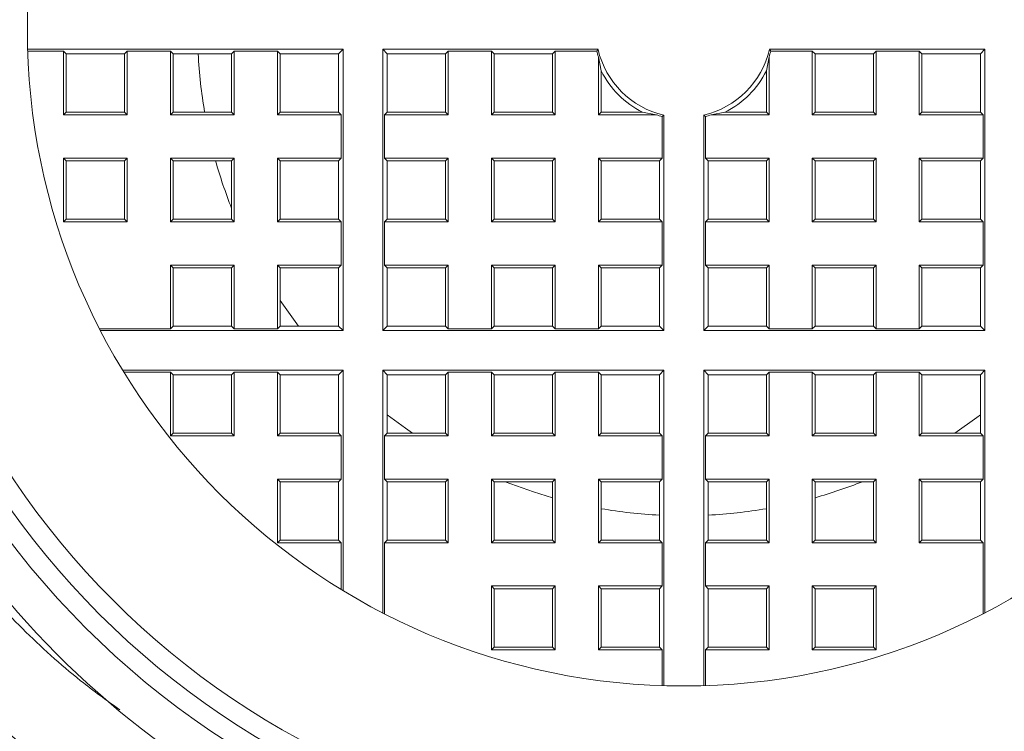
# Model space of a CAD drawing. Units: millimetres. Extents: x -94 to 388, y -227 to 456.
# Drawn here: x 352 to 362, y 140 to 148 of the extents above; entities that cross this region are included whole.
import ezdxf

# ---------------------------------------------------------------- set-up
doc = ezdxf.new("R2010")
doc.units = ezdxf.units.MM

msp = doc.modelspace()

# ---------------------------------------------------------------- linework, layer by layer
at = {"color": 7, "linetype": 'Continuous', "lineweight": 18}
for p, q in [((352.174, 147.503), (355.417, 147.503)), ((352.175, 147.485), (352.543, 147.485)), ((352.543, 147.485), (352.571, 147.457)), ((352.543, 147.485), (352.543, 146.83)), ((352.571, 147.457), (353.171, 147.457)), ((352.571, 146.857), (352.571, 147.457)), ((353.199, 147.485), (353.171, 147.457)), ((353.171, 147.457), (353.171, 146.857)), ((353.199, 147.485), (353.643, 147.485)), ((353.199, 146.83), (353.199, 147.485)), ((353.643, 147.485), (353.671, 147.457)), ((353.643, 147.485), (353.643, 146.83)), ((353.671, 147.457), (354.271, 147.457)), ((353.671, 146.857), (353.671, 147.457)), ((354.299, 147.485), (354.271, 147.457)), ((354.271, 147.457), (354.271, 146.857)), ((354.299, 147.485), (354.743, 147.485)), ((354.299, 146.83), (354.299, 147.485)), ((354.743, 147.485), (354.771, 147.457)), ((354.743, 147.485), (354.743, 146.83)), ((354.771, 147.457), (355.371, 147.457)), ((354.771, 146.857), (354.771, 147.457)), ((355.417, 147.503), (355.371, 147.457)), ((355.371, 147.457), (355.371, 146.857)), ((355.417, 147.503), (355.417, 144.612)), ((355.826, 147.503), (355.826, 144.612)), ((358.04, 147.503), (355.826, 147.503)), ((355.826, 147.503), (355.871, 147.457)), ((355.871, 147.457), (356.471, 147.457)), ((355.871, 146.857), (355.871, 147.457)), ((356.499, 147.485), (356.471, 147.457)), ((356.471, 146.857), (356.471, 147.457)), ((356.943, 147.485), (356.499, 147.485)), ((356.499, 147.485), (356.499, 146.83)), ((356.943, 147.485), (356.971, 147.457)), ((356.943, 146.83), (356.943, 147.485)), ((356.971, 147.457), (357.571, 147.457)), ((356.971, 147.457), (356.971, 146.857)), ((357.599, 147.485), (357.571, 147.457)), ((357.571, 146.857), (357.571, 147.457)), ((358.026, 147.485), (357.599, 147.485)), ((357.599, 147.485), (357.599, 146.83)), ((358.026, 147.485), (358.04, 147.503)), ((358.043, 147.426), (358.071, 147.283)), ((358.043, 146.83), (358.043, 147.426)), ((359.771, 147.283), (359.799, 147.426)), ((359.799, 147.426), (359.799, 146.83)), ((362.017, 147.503), (359.802, 147.503)), ((359.802, 147.503), (359.816, 147.485)), ((360.243, 147.485), (359.816, 147.485)), ((360.243, 147.485), (360.271, 147.457)), ((360.243, 146.83), (360.243, 147.485)), ((360.871, 147.457), (360.271, 147.457)), ((360.271, 147.457), (360.271, 146.857)), ((360.899, 147.485), (360.871, 147.457)), ((360.871, 146.857), (360.871, 147.457)), ((361.343, 147.485), (360.899, 147.485)), ((360.899, 147.485), (360.899, 146.83)), ((361.343, 147.485), (361.371, 147.457)), ((361.343, 146.83), (361.343, 147.485)), ((361.971, 147.457), (361.371, 147.457)), ((361.371, 147.457), (361.371, 146.857)), ((362.017, 147.503), (361.971, 147.457)), ((361.971, 147.457), (361.971, 146.857)), ((362.017, 144.612), (362.017, 147.503)), ((358.071, 147.283), (358.071, 146.857)), ((359.771, 146.857), (359.771, 147.283)), ((352.543, 146.83), (352.571, 146.857)), ((353.199, 146.83), (352.543, 146.83)), ((352.571, 146.857), (353.171, 146.857)), ((353.199, 146.83), (353.171, 146.857)), ((353.643, 146.83), (353.671, 146.857)), ((354.299, 146.83), (353.643, 146.83)), ((353.671, 146.857), (354.271, 146.857)), ((354.299, 146.83), (354.271, 146.857)), ((354.743, 146.83), (354.771, 146.857)), ((355.399, 146.83), (354.743, 146.83)), ((354.771, 146.857), (355.371, 146.857)), ((355.399, 146.83), (355.371, 146.857)), ((355.399, 146.83), (355.399, 146.385)), ((355.843, 146.83), (355.871, 146.857)), ((355.843, 146.83), (355.843, 146.385)), ((356.499, 146.83), (355.843, 146.83)), ((355.871, 146.857), (356.471, 146.857)), ((356.499, 146.83), (356.471, 146.857)), ((356.943, 146.83), (356.971, 146.857)), ((357.599, 146.83), (356.943, 146.83)), ((356.971, 146.857), (357.571, 146.857)), ((357.599, 146.83), (357.571, 146.857)), ((358.043, 146.83), (358.071, 146.857)), ((358.639, 146.83), (358.043, 146.83)), ((358.071, 146.857), (358.497, 146.857)), ((358.497, 146.857), (358.639, 146.83)), ((358.717, 146.826), (358.699, 146.813)), ((358.717, 144.612), (358.717, 146.826)), ((359.126, 146.826), (359.126, 144.612)), ((359.143, 146.813), (359.126, 146.826)), ((359.203, 146.83), (359.345, 146.857)), ((359.799, 146.83), (359.203, 146.83)), ((359.345, 146.857), (359.771, 146.857)), ((359.799, 146.83), (359.771, 146.857)), ((360.243, 146.83), (360.271, 146.857)), ((360.899, 146.83), (360.243, 146.83)), ((360.271, 146.857), (360.871, 146.857)), ((360.899, 146.83), (360.871, 146.857)), ((361.343, 146.83), (361.371, 146.857)), ((361.999, 146.83), (361.343, 146.83)), ((361.371, 146.857), (361.971, 146.857)), ((361.999, 146.83), (361.971, 146.857)), ((361.999, 146.385), (361.999, 146.83)), ((358.699, 146.385), (358.699, 146.813)), ((359.143, 146.813), (359.143, 146.385)), ((352.543, 146.385), (353.199, 146.385)), ((352.543, 146.385), (352.571, 146.357)), ((352.543, 146.385), (352.543, 145.73)), ((353.171, 146.357), (352.571, 146.357)), ((352.571, 145.757), (352.571, 146.357)), ((353.199, 146.385), (353.171, 146.357)), ((353.171, 146.357), (353.171, 145.757)), ((353.199, 145.73), (353.199, 146.385)), ((353.643, 146.385), (353.671, 146.357)), ((353.643, 146.385), (353.643, 145.73)), ((353.643, 146.385), (354.299, 146.385)), ((353.671, 145.757), (353.671, 146.357)), ((354.271, 146.357), (353.671, 146.357)), ((354.299, 146.385), (354.271, 146.357)), ((354.271, 146.357), (354.271, 145.757)), ((354.299, 145.73), (354.299, 146.385)), ((354.743, 146.385), (355.399, 146.385)), ((354.743, 146.385), (354.743, 145.73)), ((354.743, 146.385), (354.771, 146.357)), ((354.771, 145.757), (354.771, 146.357)), ((355.371, 146.357), (354.771, 146.357)), ((355.399, 146.385), (355.371, 146.357)), ((355.371, 146.357), (355.371, 145.757)), ((355.843, 146.385), (355.871, 146.357)), ((355.843, 146.385), (356.499, 146.385)), ((355.871, 145.757), (355.871, 146.357)), ((356.471, 146.357), (355.871, 146.357)), ((356.499, 146.385), (356.471, 146.357)), ((356.471, 145.757), (356.471, 146.357)), ((356.499, 146.385), (356.499, 145.73)), ((356.943, 146.385), (357.599, 146.385)), ((356.943, 145.73), (356.943, 146.385)), ((356.943, 146.385), (356.971, 146.357)), ((356.971, 146.357), (356.971, 145.757)), ((357.571, 146.357), (356.971, 146.357)), ((357.599, 146.385), (357.571, 146.357)), ((357.571, 145.757), (357.571, 146.357)), ((357.599, 146.385), (357.599, 145.73)), ((358.043, 146.385), (358.699, 146.385)), ((358.043, 145.73), (358.043, 146.385)), ((358.043, 146.385), (358.071, 146.357)), ((358.071, 146.357), (358.071, 145.757)), ((358.671, 146.357), (358.071, 146.357)), ((358.699, 146.385), (358.671, 146.357)), ((358.671, 145.757), (358.671, 146.357)), ((359.143, 146.385), (359.171, 146.357)), ((359.143, 146.385), (359.799, 146.385)), ((359.171, 145.757), (359.171, 146.357)), ((359.771, 146.357), (359.171, 146.357)), ((359.799, 146.385), (359.771, 146.357)), ((359.771, 145.757), (359.771, 146.357)), ((359.799, 146.385), (359.799, 145.73)), ((360.243, 146.385), (360.899, 146.385)), ((360.243, 145.73), (360.243, 146.385)), ((360.243, 146.385), (360.271, 146.357)), ((360.271, 146.357), (360.271, 145.757)), ((360.871, 146.357), (360.271, 146.357)), ((360.899, 146.385), (360.871, 146.357)), ((360.871, 145.757), (360.871, 146.357)), ((360.899, 146.385), (360.899, 145.73)), ((361.343, 146.385), (361.999, 146.385)), ((361.343, 145.73), (361.343, 146.385)), ((361.343, 146.385), (361.371, 146.357)), ((361.971, 146.357), (361.371, 146.357)), ((361.371, 146.357), (361.371, 145.757)), ((361.999, 146.385), (361.971, 146.357)), ((361.971, 146.357), (361.971, 145.757)), ((352.543, 145.73), (352.571, 145.757)), ((353.199, 145.73), (352.543, 145.73)), ((352.571, 145.757), (353.171, 145.757)), ((353.199, 145.73), (353.171, 145.757)), ((353.643, 145.73), (353.671, 145.757)), ((354.299, 145.73), (353.643, 145.73)), ((353.671, 145.757), (354.271, 145.757)), ((354.299, 145.73), (354.271, 145.757)), ((354.743, 145.73), (354.771, 145.757)), ((355.399, 145.73), (354.743, 145.73)), ((354.771, 145.757), (355.371, 145.757)), ((355.399, 145.73), (355.371, 145.757)), ((355.399, 145.73), (355.399, 145.285)), ((355.843, 145.73), (355.871, 145.757)), ((355.843, 145.73), (355.843, 145.285)), ((356.499, 145.73), (355.843, 145.73)), ((355.871, 145.757), (356.471, 145.757)), ((356.499, 145.73), (356.471, 145.757)), ((356.943, 145.73), (356.971, 145.757)), ((357.599, 145.73), (356.943, 145.73)), ((356.971, 145.757), (357.571, 145.757)), ((357.599, 145.73), (357.571, 145.757)), ((358.043, 145.73), (358.071, 145.757)), ((358.699, 145.73), (358.043, 145.73)), ((358.071, 145.757), (358.671, 145.757)), ((358.699, 145.73), (358.671, 145.757)), ((358.699, 145.285), (358.699, 145.73)), ((359.143, 145.73), (359.171, 145.757)), ((359.143, 145.73), (359.143, 145.285)), ((359.799, 145.73), (359.143, 145.73)), ((359.171, 145.757), (359.771, 145.757)), ((359.799, 145.73), (359.771, 145.757)), ((360.243, 145.73), (360.271, 145.757)), ((360.899, 145.73), (360.243, 145.73)), ((360.271, 145.757), (360.871, 145.757)), ((360.899, 145.73), (360.871, 145.757)), ((361.343, 145.73), (361.371, 145.757)), ((361.999, 145.73), (361.343, 145.73)), ((361.371, 145.757), (361.971, 145.757)), ((361.999, 145.73), (361.971, 145.757)), ((361.999, 145.285), (361.999, 145.73)), ((353.643, 145.285), (354.299, 145.285)), ((353.643, 145.285), (353.643, 144.63)), ((353.643, 145.285), (353.671, 145.257)), ((353.671, 144.657), (353.671, 145.257)), ((354.271, 145.257), (353.671, 145.257)), ((354.299, 145.285), (354.271, 145.257)), ((354.271, 145.257), (354.271, 144.657)), ((354.299, 144.63), (354.299, 145.285)), ((354.743, 145.285), (355.399, 145.285)), ((354.743, 145.285), (354.743, 144.63)), ((354.743, 145.285), (354.771, 145.257)), ((354.771, 144.657), (354.771, 145.257)), ((355.371, 145.257), (354.771, 145.257)), ((355.399, 145.285), (355.371, 145.257)), ((355.371, 145.257), (355.371, 144.657)), ((355.843, 145.285), (355.871, 145.257)), ((355.843, 145.285), (356.499, 145.285)), ((355.871, 144.657), (355.871, 145.257)), ((356.471, 145.257), (355.871, 145.257)), ((356.499, 145.285), (356.471, 145.257)), ((356.471, 144.657), (356.471, 145.257)), ((356.499, 145.285), (356.499, 144.63)), ((356.943, 145.285), (357.599, 145.285)), ((356.943, 144.63), (356.943, 145.285)), ((356.943, 145.285), (356.971, 145.257)), ((357.571, 145.257), (356.971, 145.257)), ((356.971, 145.257), (356.971, 144.657)), ((357.599, 145.285), (357.571, 145.257)), ((357.571, 144.657), (357.571, 145.257)), ((357.599, 145.285), (357.599, 144.63)), ((358.043, 145.285), (358.699, 145.285)), ((358.043, 144.63), (358.043, 145.285)), ((358.043, 145.285), (358.071, 145.257)), ((358.671, 145.257), (358.071, 145.257)), ((358.071, 145.257), (358.071, 144.657)), ((358.699, 145.285), (358.671, 145.257)), ((358.671, 144.657), (358.671, 145.257)), ((359.143, 145.285), (359.171, 145.257)), ((359.143, 145.285), (359.799, 145.285)), ((359.171, 144.657), (359.171, 145.257)), ((359.771, 145.257), (359.171, 145.257)), ((359.799, 145.285), (359.771, 145.257)), ((359.771, 144.657), (359.771, 145.257)), ((359.799, 145.285), (359.799, 144.63)), ((360.243, 145.285), (360.899, 145.285)), ((360.243, 144.63), (360.243, 145.285)), ((360.243, 145.285), (360.271, 145.257)), ((360.871, 145.257), (360.271, 145.257)), ((360.271, 145.257), (360.271, 144.657)), ((360.899, 145.285), (360.871, 145.257)), ((360.871, 144.657), (360.871, 145.257)), ((360.899, 145.285), (360.899, 144.63)), ((361.343, 145.285), (361.999, 145.285)), ((361.343, 144.63), (361.343, 145.285)), ((361.343, 145.285), (361.371, 145.257)), ((361.971, 145.257), (361.371, 145.257)), ((361.371, 145.257), (361.371, 144.657)), ((361.999, 145.285), (361.971, 145.257)), ((361.971, 145.257), (361.971, 144.657)), ((354.959, 144.657), (354.771, 144.919)), ((353.643, 144.63), (352.914, 144.63)), ((355.417, 144.612), (352.923, 144.612)), ((353.643, 144.63), (353.671, 144.657)), ((354.271, 144.657), (353.671, 144.657)), ((354.299, 144.63), (354.271, 144.657)), ((354.743, 144.63), (354.299, 144.63)), ((354.743, 144.63), (354.771, 144.657)), ((355.371, 144.657), (354.771, 144.657)), ((355.417, 144.612), (355.371, 144.657)), ((355.826, 144.612), (355.871, 144.657)), ((355.826, 144.612), (358.717, 144.612)), ((356.471, 144.657), (355.871, 144.657)), ((356.499, 144.63), (356.471, 144.657)), ((356.499, 144.63), (356.943, 144.63)), ((356.943, 144.63), (356.971, 144.657)), ((357.571, 144.657), (356.971, 144.657)), ((357.599, 144.63), (357.571, 144.657)), ((357.599, 144.63), (358.043, 144.63)), ((358.043, 144.63), (358.071, 144.657)), ((358.671, 144.657), (358.071, 144.657)), ((358.717, 144.612), (358.671, 144.657)), ((359.126, 144.612), (359.171, 144.657)), ((359.126, 144.612), (362.017, 144.612)), ((359.771, 144.657), (359.171, 144.657)), ((359.799, 144.63), (359.771, 144.657)), ((359.799, 144.63), (360.243, 144.63)), ((360.243, 144.63), (360.271, 144.657)), ((360.871, 144.657), (360.271, 144.657)), ((360.899, 144.63), (360.871, 144.657)), ((360.899, 144.63), (361.343, 144.63)), ((361.343, 144.63), (361.371, 144.657)), ((361.971, 144.657), (361.371, 144.657)), ((362.017, 144.612), (361.971, 144.657)), ((353.152, 144.203), (355.417, 144.203)), ((355.417, 144.203), (355.371, 144.157)), ((355.417, 144.203), (355.417, 141.939)), ((355.826, 144.203), (358.717, 144.203)), ((355.826, 141.709), (355.826, 144.203)), ((355.826, 144.203), (355.871, 144.157)), ((358.717, 144.203), (358.671, 144.157)), ((358.717, 144.203), (358.717, 140.961)), ((359.126, 144.203), (362.017, 144.203)), ((359.126, 140.961), (359.126, 144.203)), ((359.126, 144.203), (359.171, 144.157)), ((362.017, 144.203), (361.971, 144.157)), ((362.017, 144.203), (362.017, 141.709)), ((353.163, 144.185), (353.643, 144.185)), ((353.643, 144.185), (353.671, 144.157)), ((353.643, 144.185), (353.643, 143.53)), ((353.671, 144.157), (354.271, 144.157)), ((353.671, 143.557), (353.671, 144.157)), ((354.299, 144.185), (354.271, 144.157)), ((354.271, 144.157), (354.271, 143.557)), ((354.299, 144.185), (354.743, 144.185)), ((354.299, 143.53), (354.299, 144.185)), ((354.743, 144.185), (354.771, 144.157)), ((354.743, 144.185), (354.743, 143.53)), ((354.771, 144.157), (355.371, 144.157)), ((354.771, 143.557), (354.771, 144.157)), ((355.371, 144.157), (355.371, 143.557)), ((355.871, 143.557), (355.871, 144.157)), ((355.871, 144.157), (356.471, 144.157)), ((356.499, 144.185), (356.471, 144.157)), ((356.471, 143.557), (356.471, 144.157)), ((356.499, 144.185), (356.943, 144.185)), ((356.499, 144.185), (356.499, 143.53)), ((356.943, 144.185), (356.971, 144.157)), ((356.943, 143.53), (356.943, 144.185)), ((356.971, 144.157), (357.571, 144.157)), ((356.971, 144.157), (356.971, 143.557)), ((357.599, 144.185), (357.571, 144.157)), ((357.571, 143.557), (357.571, 144.157)), ((357.599, 144.185), (358.043, 144.185)), ((357.599, 144.185), (357.599, 143.53)), ((358.043, 144.185), (358.071, 144.157)), ((358.043, 143.53), (358.043, 144.185)), ((358.071, 144.157), (358.671, 144.157)), ((358.071, 144.157), (358.071, 143.557)), ((358.671, 143.557), (358.671, 144.157)), ((359.171, 143.557), (359.171, 144.157)), ((359.171, 144.157), (359.771, 144.157)), ((359.799, 144.185), (359.771, 144.157)), ((359.771, 143.557), (359.771, 144.157)), ((359.799, 144.185), (360.243, 144.185)), ((359.799, 144.185), (359.799, 143.53)), ((360.243, 144.185), (360.271, 144.157)), ((360.243, 143.53), (360.243, 144.185)), ((360.271, 144.157), (360.871, 144.157)), ((360.271, 144.157), (360.271, 143.557)), ((360.899, 144.185), (360.871, 144.157)), ((360.871, 143.557), (360.871, 144.157)), ((360.899, 144.185), (361.343, 144.185)), ((360.899, 144.185), (360.899, 143.53)), ((361.343, 144.185), (361.371, 144.157)), ((361.343, 143.53), (361.343, 144.185)), ((361.371, 144.157), (361.971, 144.157)), ((361.371, 144.157), (361.371, 143.557)), ((361.971, 144.157), (361.971, 143.557)), ((353.643, 143.53), (353.671, 143.557)), ((353.643, 143.53), (354.299, 143.53)), ((354.271, 143.557), (353.671, 143.557)), ((354.299, 143.53), (354.271, 143.557)), ((354.743, 143.53), (354.771, 143.557)), ((354.743, 143.53), (355.399, 143.53)), ((355.371, 143.557), (354.771, 143.557)), ((355.399, 143.53), (355.371, 143.557)), ((355.399, 143.53), (355.399, 143.085)), ((355.843, 143.53), (355.871, 143.557)), ((355.843, 143.085), (355.843, 143.53)), ((355.843, 143.53), (356.499, 143.53)), ((356.471, 143.557), (355.871, 143.557)), ((356.499, 143.53), (356.471, 143.557)), ((356.943, 143.53), (356.971, 143.557)), ((356.943, 143.53), (357.599, 143.53)), ((357.571, 143.557), (356.971, 143.557)), ((357.599, 143.53), (357.571, 143.557)), ((358.043, 143.53), (358.071, 143.557)), ((358.043, 143.53), (358.699, 143.53)), ((358.671, 143.557), (358.071, 143.557)), ((358.699, 143.53), (358.671, 143.557)), ((358.699, 143.53), (358.699, 143.085)), ((359.143, 143.53), (359.171, 143.557)), ((359.143, 143.085), (359.143, 143.53)), ((359.143, 143.53), (359.799, 143.53)), ((359.771, 143.557), (359.171, 143.557)), ((359.799, 143.53), (359.771, 143.557)), ((360.243, 143.53), (360.271, 143.557)), ((360.243, 143.53), (360.899, 143.53)), ((360.871, 143.557), (360.271, 143.557)), ((360.899, 143.53), (360.871, 143.557)), ((361.343, 143.53), (361.371, 143.557)), ((361.343, 143.53), (361.999, 143.53)), ((361.971, 143.557), (361.371, 143.557)), ((361.999, 143.53), (361.971, 143.557)), ((361.999, 143.53), (361.999, 143.085)), ((355.399, 143.085), (354.743, 143.085)), ((354.743, 143.085), (354.743, 142.43)), ((354.743, 143.085), (354.771, 143.057)), ((355.399, 143.085), (355.371, 143.057)), ((355.843, 143.085), (355.871, 143.057)), ((356.499, 143.085), (355.843, 143.085)), ((356.499, 143.085), (356.471, 143.057)), ((356.499, 143.085), (356.499, 142.43)), ((357.599, 143.085), (356.943, 143.085)), ((356.943, 142.43), (356.943, 143.085)), ((356.943, 143.085), (356.971, 143.057)), ((357.599, 143.085), (357.571, 143.057)), ((357.599, 143.085), (357.599, 142.43)), ((358.699, 143.085), (358.043, 143.085)), ((358.043, 142.43), (358.043, 143.085)), ((358.043, 143.085), (358.071, 143.057)), ((358.699, 143.085), (358.671, 143.057)), ((359.143, 143.085), (359.171, 143.057)), ((359.799, 143.085), (359.143, 143.085)), ((359.799, 143.085), (359.771, 143.057)), ((359.799, 143.085), (359.799, 142.43)), ((360.899, 143.085), (360.243, 143.085)), ((360.243, 142.43), (360.243, 143.085)), ((360.243, 143.085), (360.271, 143.057)), ((360.899, 143.085), (360.871, 143.057)), ((360.899, 143.085), (360.899, 142.43)), ((361.999, 143.085), (361.343, 143.085)), ((361.343, 142.43), (361.343, 143.085)), ((361.343, 143.085), (361.371, 143.057)), ((361.999, 143.085), (361.971, 143.057)), ((354.771, 142.457), (354.771, 143.057)), ((354.771, 143.057), (355.371, 143.057)), ((355.371, 143.057), (355.371, 142.457)), ((355.871, 142.457), (355.871, 143.057)), ((355.871, 143.057), (356.471, 143.057)), ((356.471, 142.457), (356.471, 143.057)), ((356.971, 143.057), (357.571, 143.057)), ((356.971, 143.057), (356.971, 142.457)), ((357.571, 142.457), (357.571, 143.057)), ((358.071, 143.057), (358.071, 142.457)), ((358.071, 143.057), (358.671, 143.057)), ((358.671, 142.457), (358.671, 143.057)), ((359.171, 142.457), (359.171, 143.057)), ((359.171, 143.057), (359.771, 143.057)), ((359.771, 142.457), (359.771, 143.057)), ((360.271, 143.057), (360.271, 142.457)), ((360.271, 143.057), (360.871, 143.057)), ((360.871, 142.457), (360.871, 143.057)), ((361.371, 143.057), (361.371, 142.457)), ((361.371, 143.057), (361.971, 143.057)), ((361.971, 143.057), (361.971, 142.457)), ((354.743, 142.43), (354.771, 142.457)), ((354.743, 142.43), (355.399, 142.43)), ((355.371, 142.457), (354.771, 142.457)), ((355.399, 142.43), (355.371, 142.457)), ((355.399, 142.43), (355.399, 141.949)), ((355.843, 142.43), (355.871, 142.457)), ((355.843, 141.7), (355.843, 142.43)), ((355.843, 142.43), (356.499, 142.43)), ((356.471, 142.457), (355.871, 142.457)), ((356.499, 142.43), (356.471, 142.457)), ((356.943, 142.43), (356.971, 142.457)), ((356.943, 142.43), (357.599, 142.43)), ((357.571, 142.457), (356.971, 142.457)), ((357.599, 142.43), (357.571, 142.457)), ((358.043, 142.43), (358.071, 142.457)), ((358.043, 142.43), (358.699, 142.43)), ((358.671, 142.457), (358.071, 142.457)), ((358.699, 142.43), (358.671, 142.457)), ((358.699, 142.43), (358.699, 141.985)), ((359.143, 142.43), (359.171, 142.457)), ((359.143, 141.985), (359.143, 142.43)), ((359.143, 142.43), (359.799, 142.43)), ((359.771, 142.457), (359.171, 142.457)), ((359.799, 142.43), (359.771, 142.457)), ((360.243, 142.43), (360.271, 142.457)), ((360.243, 142.43), (360.899, 142.43)), ((360.871, 142.457), (360.271, 142.457)), ((360.899, 142.43), (360.871, 142.457)), ((361.343, 142.43), (361.371, 142.457)), ((361.343, 142.43), (361.999, 142.43)), ((361.971, 142.457), (361.371, 142.457)), ((361.999, 142.43), (361.971, 142.457)), ((361.999, 142.43), (361.999, 141.7)), ((356.943, 141.985), (357.599, 141.985)), ((356.943, 141.33), (356.943, 141.985)), ((356.943, 141.985), (356.971, 141.957)), ((357.599, 141.985), (357.571, 141.957)), ((357.599, 141.985), (357.599, 141.33)), ((358.043, 141.985), (358.699, 141.985)), ((358.043, 141.33), (358.043, 141.985)), ((358.043, 141.985), (358.071, 141.957)), ((358.699, 141.985), (358.671, 141.957)), ((359.143, 141.985), (359.171, 141.957)), ((359.799, 141.985), (359.143, 141.985)), ((359.799, 141.985), (359.771, 141.957)), ((359.799, 141.985), (359.799, 141.33)), ((360.899, 141.985), (360.243, 141.985)), ((360.243, 141.33), (360.243, 141.985)), ((360.243, 141.985), (360.271, 141.957)), ((360.899, 141.985), (360.871, 141.957)), ((360.899, 141.985), (360.899, 141.33)), ((356.971, 141.957), (356.971, 141.357)), ((357.571, 141.957), (356.971, 141.957)), ((357.571, 141.357), (357.571, 141.957)), ((358.671, 141.957), (358.071, 141.957)), ((358.071, 141.957), (358.071, 141.357)), ((358.671, 141.357), (358.671, 141.957)), ((359.171, 141.357), (359.171, 141.957)), ((359.171, 141.957), (359.771, 141.957)), ((359.771, 141.357), (359.771, 141.957)), ((360.271, 141.957), (360.871, 141.957)), ((360.271, 141.957), (360.271, 141.357)), ((360.871, 141.357), (360.871, 141.957)), ((356.943, 141.33), (356.971, 141.357)), ((357.571, 141.357), (356.971, 141.357)), ((357.599, 141.33), (357.571, 141.357)), ((358.043, 141.33), (358.071, 141.357)), ((358.671, 141.357), (358.071, 141.357)), ((358.699, 141.33), (358.671, 141.357)), ((359.143, 141.33), (359.171, 141.357)), ((359.771, 141.357), (359.171, 141.357)), ((359.799, 141.33), (359.771, 141.357)), ((360.243, 141.33), (360.271, 141.357)), ((360.871, 141.357), (360.271, 141.357)), ((360.899, 141.33), (360.871, 141.357)), ((356.943, 141.33), (357.599, 141.33)), ((358.043, 141.33), (358.699, 141.33)), ((358.699, 141.33), (358.699, 140.961)), ((359.143, 140.961), (359.143, 141.33)), ((359.143, 141.33), (359.799, 141.33)), ((360.243, 141.33), (360.899, 141.33))]:
    msp.add_line(p, q, dxfattribs=at)
at = {"color": 7, "linetype": 'Continuous', "lineweight": 18, "flags": 128}
for points in [[(356.132, 143.557), (356.058, 143.609), (355.871, 143.745)], [(361.971, 143.745), (361.934, 143.717), (361.71, 143.557)], [(357.571, 142.893), (357.376, 142.952), (357.083, 143.057)]]:
    msp.add_lwpolyline(points, dxfattribs=at)
at = {"color": 7, "linetype": 'Continuous', "lineweight": 18}
for radius in [8.7, 8.5, 8.3, 6.75]:
    msp.add_circle((358.921, 147.707), radius, dxfattribs=at)
for radius, start, end in [(16.993, 145.9669, 289.0633), (9.45, 281.4669, 193.8624), (12, 133.3005, 308.0001), (9.1, 121.2593, 238.7407), (15, 165.6706, 280.9343), (14.829, 168.1686, 281.1248), (5, 182.866, 189.7878), (9.1, 241.2593, 358.7407), (0.922, 193.9357, 197.7974), (0.905, 193.0723, 256.9277), (0.905, 283.0723, 346.9277), (0.922, 342.2026, 346.0643), (0.95, 206.5254, 243.4746), (0.95, 296.5254, 333.4746), (0.922, 252.2026, 256.0643), (0.922, 283.9357, 287.7974), (10.45, 186.2749, 252.123), (5, 195.6643, 201.5652), (5, 285.6643, 291.5652), (5, 260.2122, 267.134), (5, 272.866, 279.7878)]:
    msp.add_arc((358.921, 147.707), radius, start, end, dxfattribs=at)
at = {"color": 8, "linetype": 'Continuous', "lineweight": 18}
for radius, start, end in [(16.99, 145.982, 289.0665), (15.525, 156.4256, 284.0536), (15.026, 180, 281.6158)]:
    msp.add_arc((358.921, 147.707), radius, start, end, dxfattribs=at)
at = {"color": 7, "linetype": 'Continuous', "lineweight": 18}
for points, knots in [([(361.339, 164.886), (361.724, 164.815), (362.478, 164.677), (363.569, 164.379), (364.607, 164.027), (365.6, 163.617), (366.63, 163.118), (367.671, 162.517), (368.732, 161.839), (369.717, 161.099), (370.636, 160.299), (371.487, 159.442), (372.266, 158.537), (372.976, 157.586), (373.617, 156.589), (374.187, 155.551), (374.684, 154.48), (375.103, 153.383), (375.447, 152.263), (375.717, 151.12), (375.91, 149.958), (376.026, 148.785), (376.063, 147.684), (376.033, 146.648), (375.977, 145.677), (375.876, 144.683), (375.734, 143.681), (375.534, 142.592), (375.256, 141.441), (374.886, 140.239), (374.445, 139.075), (373.972, 138.027), (373.472, 137.111), (373.012, 136.293), (372.501, 135.539), (371.951, 134.835), (371.543, 134.421), (371.34, 134.215)], [0, 0, 0, 0, 0.030008, 0.058655, 0.086462, 0.113878, 0.140806, 0.17396, 0.205701, 0.236954, 0.268053, 0.298752, 0.329082, 0.359227, 0.389342, 0.419559, 0.449601, 0.479417, 0.50916, 0.538977, 0.568997, 0.599048, 0.628934, 0.652995, 0.678119, 0.70322, 0.72924, 0.755343, 0.787645, 0.819594, 0.851232, 0.882603, 0.907292, 0.931064, 0.954399, 0.977365, 1, 1, 1, 1]), ([(361.032, 159.52), (361.315, 159.464), (361.88, 159.351), (362.708, 159.105), (363.516, 158.805), (364.302, 158.445), (365.061, 158.03), (365.786, 157.563), (366.476, 157.045), (367.127, 156.477), (367.737, 155.864), (368.301, 155.21), (368.815, 154.517), (369.278, 153.788), (369.689, 153.027), (370.044, 152.241), (370.34, 151.43), (370.578, 150.599), (370.756, 149.754), (370.873, 148.898), (370.927, 148.037), (370.919, 147.173), (370.85, 146.311), (370.72, 145.458), (370.528, 144.617), (370.275, 143.791), (369.964, 142.984), (369.597, 142.203), (369.174, 141.451), (368.697, 140.73), (368.17, 140.045), (367.596, 139.401), (366.979, 138.797), (366.533, 138.434), (366.309, 138.251)], [0, 0, 0, 0, 0.031344, 0.062517, 0.093681, 0.125, 0.15634, 0.187511, 0.218677, 0.25, 0.28134, 0.312512, 0.343677, 0.375, 0.40634, 0.437512, 0.468677, 0.5, 0.53134, 0.562512, 0.593677, 0.625, 0.65634, 0.687512, 0.718677, 0.75, 0.78134, 0.812512, 0.843678, 0.875, 0.906327, 0.937494, 0.968664, 1, 1, 1, 1]), ([(348.534, 146.565), (348.509, 146.858), (348.459, 147.444), (348.479, 148.327), (348.567, 149.205), (348.729, 150.072), (348.965, 150.922), (349.273, 151.75), (349.647, 152.549), (350.087, 153.314), (350.592, 154.037), (351.155, 154.717), (351.774, 155.347), (352.442, 155.922), (353.157, 156.438), (353.914, 156.893), (354.707, 157.283), (355.518, 157.601), (356.343, 157.846), (357.175, 158.021), (358.019, 158.129), (358.868, 158.169), (359.717, 158.138), (360.562, 158.038), (361.396, 157.871), (362.224, 157.635), (363.038, 157.325), (363.834, 156.943), (364.596, 156.496), (365.316, 155.988), (365.991, 155.419), (366.615, 154.795), (367.186, 154.122), (367.698, 153.403), (368.145, 152.643), (368.528, 151.848), (368.844, 151.023), (369.089, 150.176), (369.259, 149.311), (369.357, 148.433), (369.382, 147.55), (369.332, 146.67), (369.207, 145.797), (369.009, 144.936), (368.74, 144.095), (368.401, 143.281), (367.994, 142.499), (367.522, 141.752), (366.99, 141.048), (366.401, 140.391), (365.757, 139.788), (365.065, 139.24), (364.329, 138.752), (363.556, 138.328), (362.75, 137.971), (361.915, 137.684), (361.059, 137.466), (360.189, 137.322), (359.31, 137.253), (358.427, 137.258), (357.547, 137.335), (356.68, 137.493), (356.086, 137.633), (355.79, 137.74), (355.769, 137.748)], [0, 0, 0, 0, 0.016423, 0.032905, 0.049386, 0.065809, 0.082232, 0.098714, 0.115195, 0.131618, 0.148041, 0.164523, 0.181005, 0.197427, 0.21385, 0.230332, 0.246814, 0.263237, 0.279065, 0.294946, 0.310827, 0.326655, 0.342484, 0.358365, 0.374246, 0.390074, 0.406497, 0.422979, 0.43946, 0.455883, 0.472306, 0.488788, 0.505269, 0.521692, 0.538115, 0.554597, 0.571078, 0.587501, 0.603924, 0.620406, 0.636888, 0.653311, 0.669734, 0.686215, 0.702697, 0.71912, 0.735543, 0.752024, 0.768506, 0.784929, 0.801352, 0.817833, 0.834315, 0.850738, 0.867161, 0.883643, 0.900124, 0.916547, 0.93297, 0.949452, 0.965933, 0.982356, 0.998779, 1, 1, 1, 1]), ([(349.746, 145.443), (349.672, 145.757), (349.524, 146.385), (349.424, 147.35), (349.416, 148.318), (349.509, 149.282), (349.698, 150.232), (349.966, 151.106), (350.294, 151.901), (350.662, 152.617), (351.089, 153.301), (351.572, 153.947), (352.109, 154.551), (352.696, 155.109), (353.326, 155.617), (353.998, 156.071), (354.709, 156.467), (355.452, 156.804), (356.221, 157.078), (357.01, 157.287), (357.816, 157.428), (358.634, 157.502), (359.455, 157.508), (360.274, 157.446), (361.087, 157.314), (361.889, 157.113), (362.672, 156.847), (363.43, 156.516), (364.159, 156.121), (364.855, 155.665), (365.51, 155.153), (366.122, 154.588), (366.684, 153.971), (367.195, 153.307), (367.648, 152.603), (368.042, 151.863), (368.372, 151.09), (368.637, 150.291), (368.835, 149.473), (368.965, 148.639), (369.023, 147.796), (369.01, 146.947), (368.927, 146.103), (368.769, 145.241), (368.527, 144.368), (368.194, 143.493), (367.785, 142.651), (367.301, 141.851), (366.744, 141.101), (366.12, 140.403), (365.436, 139.764), (364.717, 139.205), (363.971, 138.725), (363.207, 138.319), (362.412, 137.978), (361.591, 137.704), (360.748, 137.501), (359.888, 137.369), (359.02, 137.308), (358.164, 137.319), (357.327, 137.4), (356.51, 137.541), (355.979, 137.688), (355.713, 137.762)], [0, 0, 0, 0, 0.018443, 0.036935, 0.055379, 0.073819, 0.092306, 0.110746, 0.126077, 0.141462, 0.156847, 0.172178, 0.187583, 0.203042, 0.218502, 0.233907, 0.249432, 0.265012, 0.280592, 0.296118, 0.31173, 0.327397, 0.343064, 0.358676, 0.3744, 0.39018, 0.40596, 0.421685, 0.437503, 0.453377, 0.46925, 0.485069, 0.501004, 0.516995, 0.532987, 0.548923, 0.564941, 0.581016, 0.597091, 0.613109, 0.62925, 0.645447, 0.661645, 0.677786, 0.695578, 0.713446, 0.731314, 0.749107, 0.766894, 0.784756, 0.802619, 0.820407, 0.836857, 0.853365, 0.869873, 0.886322, 0.902876, 0.919487, 0.936099, 0.952653, 0.968427, 0.984226, 1, 1, 1, 1]), ([(348.534, 146.565), (348.589, 146.279), (348.701, 145.705), (348.959, 144.865), (349.282, 144.049), (349.674, 143.264), (350.133, 142.516), (350.655, 141.81), (351.236, 141.15), (351.866, 140.549), (352.541, 140.01), (353.254, 139.533), (354.005, 139.12), (354.783, 138.775), (355.582, 138.503), (356.397, 138.301), (357.226, 138.169), (358.091, 138.107), (358.985, 138.128), (359.903, 138.231), (360.501, 138.375), (360.8, 138.446)], [0, 0, 0, 0, 0.052842, 0.105874, 0.158902, 0.211739, 0.264618, 0.317696, 0.370772, 0.423648, 0.47527, 0.527084, 0.578893, 0.630508, 0.68103, 0.731739, 0.782445, 0.832962, 0.8886, 0.944367, 1, 1, 1, 1]), ([(349.746, 145.443), (349.842, 145.161), (350.015, 144.652), (350.346, 143.947), (350.7, 143.314), (351.107, 142.705), (351.578, 142.109), (352.114, 141.54), (352.633, 141.064), (352.986, 140.809), (353.122, 140.711)], [0, 0, 0, 0, 0.151039, 0.272647, 0.394255, 0.518886, 0.643516, 0.779238, 0.914955, 1, 1, 1, 1])]:
    msp.add_open_spline(points, degree=3, knots=knots, dxfattribs=at)

doc.saveas('drawing.dxf')
